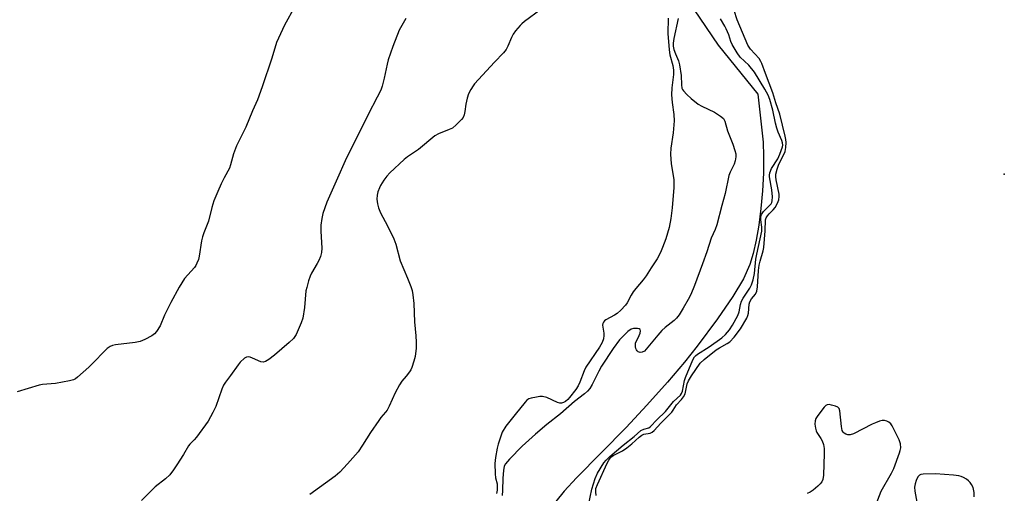
# Model space of a CAD drawing. Units: inches. Extents: x 1267763 to 1273763, y 505453 to 509453.
# Drawn here: x 1268840 to 1269172, y 508995 to 509155 of the extents above; entities that cross this region are included whole.
import ezdxf

# ---------------------------------------------------------------- set-up
doc = ezdxf.new("R2010")
doc.units = ezdxf.units.IN
doc.header["$MEASUREMENT"] = 0
for name, color, linetype in [('ELEV-Spot Elevation', 7, 'Continuous'), ('HYDRO-Single Line Stream', 4, 'Continuous'), ('Undefined', 1, 'Continuous')]:
    doc.layers.add(name, color=color, linetype=linetype)

msp = doc.modelspace()

# ---------------------------------------------------------------- linework, layer by layer
at = {"layer": 'ELEV-Spot Elevation'}
msp.add_point((1269172.1, 509102.71, 321.38), dxfattribs=at)
at = {"layer": 'HYDRO-Single Line Stream'}
msp.add_lwpolyline([(1269063.08, 509164.64), (1269075.51, 509146.34), (1269088.9, 509129.8), (1269090.63, 509113.58), (1269090.81, 509108.82), (1269090.75, 509103.05), (1269090.44, 509097.15), (1269089.92, 509091.1), (1269089.21, 509085.49), (1269088.36, 509080.49), (1269087.33, 509075.96), (1269086.21, 509072.3), (1269084, 509067.46), (1269080.41, 509061.4), (1269075.3, 509053.91), (1269068.43, 509044.66), (1269064.12, 509039.26), (1269058.36, 509032.52), (1269051.41, 509024.76), (1269044.41, 509017.25), (1269027.68, 509000.24), (1269023.46, 508995.66), (1269020.63, 508992.24)], dxfattribs=at)
at = {"layer": 'Undefined'}
for points, elevation in [([(1268932.57, 509159.34), (1268929.11, 509153.07), (1268926.38, 509147.24), (1268924.79, 509141.96), (1268921.52, 509132.23), (1268919.9, 509127.9), (1268918.22, 509124.1), (1268915.98, 509118.6), (1268913.7, 509114.17), (1268912.89, 509112.32), (1268911.85, 509109.6), (1268910.88, 509105.91), (1268910.5, 509104.82), (1268908.71, 509101.5), (1268907.72, 509099.45), (1268906.54, 509096.86), (1268905.24, 509093.71), (1268904.57, 509091.51), (1268903.4, 509086.89), (1268901.83, 509082.97), (1268901.37, 509081.62), (1268901.08, 509080.21), (1268900.28, 509075.07), (1268899.98, 509073.98), (1268899.48, 509072.67), (1268899.13, 509071.92), (1268898.65, 509071.2), (1268895.34, 509067.47), (1268893.47, 509064.58), (1268890.65, 509059.4), (1268888.59, 509055.08), (1268887.05, 509051.54), (1268885.87, 509049.67), (1268885.18, 509048.83), (1268884.28, 509048.15), (1268881.91, 509046.95), (1268880.3, 509046.25), (1268878.59, 509045.89), (1268872.02, 509045.11), (1268870.95, 509044.87), (1268870.18, 509044.52), (1268869.23, 509043.85), (1268868.12, 509042.89), (1268864.71, 509039.21), (1268862.99, 509037.56), (1268859.19, 509034.19), (1268858.47, 509033.68), (1268857.77, 509033.33), (1268856.46, 509032.94), (1268851.69, 509032.06), (1268847.4, 509031.71), (1268846.27, 509031.54), (1268838.78, 509029.24)], 326), ([(1268970.01, 509155.31), (1268968.65, 509152.98), (1268967.83, 509151.39), (1268965.6, 509145.85), (1268964.08, 509141.35), (1268963.7, 509139.95), (1268962.75, 509135.2), (1268962.01, 509132.45), (1268961.54, 509131.11), (1268960.38, 509128.73), (1268957.29, 509122.91), (1268953.85, 509115.83), (1268950.03, 509108.26), (1268946.49, 509100.43), (1268943.41, 509093.26), (1268942.06, 509089.42), (1268941.7, 509087.75), (1268941.34, 509085.5), (1268941.31, 509083.51), (1268941.72, 509077.71), (1268941.58, 509076.29), (1268941.17, 509074.92), (1268940.66, 509073.59), (1268940.13, 509072.57), (1268938.18, 509069.36), (1268937.73, 509068.32), (1268937.2, 509066.69), (1268936.55, 509064.51), (1268936.31, 509063.39), (1268935.82, 509057.75), (1268935.24, 509054.12), (1268934.71, 509052.5), (1268932.97, 509048.56), (1268932.09, 509047.27), (1268930.62, 509045.88), (1268925.68, 509041.59), (1268923.82, 509040.21), (1268922.61, 509039.48), (1268921.83, 509039.26), (1268921.04, 509039.33), (1268918.3, 509040.67), (1268917.52, 509040.93), (1268916.75, 509041.04), (1268916.26, 509040.94), (1268915.58, 509040.56), (1268914.12, 509039.26), (1268913.37, 509038.35), (1268910.79, 509034.72), (1268909.1, 509032.53), (1268908.48, 509031.55), (1268907.91, 509030.19), (1268905.88, 509024.33), (1268904.83, 509022.22), (1268903.27, 509019.37), (1268899.36, 509013.89), (1268898.59, 509013.02), (1268897.07, 509011.59), (1268896.63, 509011.05), (1268894.92, 509008.04), (1268892.75, 509004.58), (1268891.62, 509002.87), (1268890.36, 509001.25), (1268888.92, 508999.91), (1268885.35, 508997.13), (1268880.78, 508992.59)], 324), ([(1269058.63, 509155.48), (1269058.53, 509150.26), (1269058.92, 509144.74), (1269059.2, 509143.09), (1269060.2, 509139.44), (1269060.42, 509137.83), (1269060.4, 509136.45), (1269059.89, 509131.87), (1269059.74, 509129.52), (1269059.91, 509126.97), (1269060.54, 509122.87), (1269060.58, 509120.78), (1269060.24, 509116.7), (1269059.56, 509111.49), (1269059.42, 509109.51), (1269059.65, 509106.27), (1269060.47, 509100.98), (1269060.55, 509099.69), (1269060.52, 509098.29), (1269060, 509091.39), (1269059.52, 509087.79), (1269058.89, 509084.69), (1269058.4, 509082.81), (1269057.82, 509080.95), (1269056.74, 509078), (1269055.97, 509076.24), (1269054.86, 509074.17), (1269052.82, 509071.11), (1269051.23, 509068.47), (1269050.21, 509067.07), (1269047.7, 509064.19), (1269046.82, 509063.06), (1269046.07, 509061.9), (1269044.72, 509059.31), (1269044.16, 509058.49), (1269042.63, 509056.83), (1269041.37, 509055.7), (1269040.43, 509055.11), (1269037.51, 509053.54), (1269037.08, 509053.2), (1269036.73, 509052.79), (1269036.53, 509052.32), (1269036.48, 509051.8), (1269036.89, 509049.1), (1269036.92, 509048.28), (1269036.75, 509047.18), (1269036.35, 509045.91), (1269035.45, 509044.32), (1269030.8, 509037.61), (1269030.19, 509036.33), (1269028.82, 509032.55), (1269028.26, 509031.29), (1269027.43, 509030.01), (1269025.34, 509027.29), (1269024.77, 509026.68), (1269023.96, 509026.03), (1269023.29, 509025.64), (1269022.56, 509025.41), (1269022.04, 509025.44), (1269021.24, 509025.67), (1269017.59, 509027.28), (1269016.19, 509027.64), (1269015.31, 509027.65), (1269014.12, 509027.5), (1269012.36, 509027.15), (1269011.55, 509026.88), (1269010.86, 509026.4), (1269010.27, 509025.77), (1269007, 509021.55), (1269003.75, 509017.64), (1269002.6, 509015.64), (1269001.25, 509011.6), (1269000.88, 509010.23), (1269000.31, 509007.06), (1269000.13, 509005.03), (1269000.2, 509001.5), (1269000.36, 509000.15), (1269000.83, 508998.17), (1269000.92, 508996.87), (1269000.85, 508996.02), (1269000.63, 508994.96)], 320), ([(1269062.03, 509155.37), (1269060.49, 509148.59), (1269060.26, 509146.98), (1269060.3, 509145.93), (1269060.53, 509144.89), (1269061.09, 509143.34), (1269062.11, 509141.03), (1269062.48, 509139.63), (1269063.01, 509136.09), (1269063.07, 509132.87), (1269063.25, 509131.79), (1269063.47, 509131.31), (1269063.78, 509130.87), (1269064.93, 509129.66), (1269066.42, 509128.3), (1269068.74, 509126.44), (1269069.99, 509125.66), (1269074.28, 509123.71), (1269076.31, 509122.39), (1269077.24, 509121.57), (1269077.73, 509120.67), (1269078.66, 509117.41), (1269080.46, 509112.89), (1269081.17, 509110.74), (1269081.43, 509109.66), (1269081.48, 509108.58), (1269081.25, 509107.22), (1269080.87, 509106.13), (1269079.5, 509103.45), (1269079.07, 509102.3), (1269077.85, 509096.17), (1269076.69, 509092.13), (1269075.03, 509085.69), (1269074.53, 509084.08), (1269073.07, 509081.17), (1269071.62, 509076.55), (1269070.22, 509072.43), (1269067.49, 509065.13), (1269066.28, 509062.15), (1269065.4, 509060.39), (1269063.7, 509057.46), (1269062.33, 509055.27), (1269061.44, 509054.15), (1269060.6, 509053.35), (1269057.61, 509050.93), (1269056.51, 509049.92), (1269055.1, 509048.41), (1269051.22, 509043.6), (1269050.59, 509043), (1269049.86, 509042.61), (1269049.16, 509042.53), (1269048.52, 509042.74), (1269048.16, 509043.06), (1269047.86, 509043.47), (1269047.64, 509043.93), (1269047.53, 509044.42), (1269047.52, 509045.18), (1269047.63, 509045.7), (1269048.85, 509048.3), (1269049.13, 509049.1), (1269049.22, 509049.86), (1269049.1, 509050.25), (1269048.77, 509050.47), (1269048.3, 509050.59), (1269046.92, 509050.61), (1269046.14, 509050.38), (1269045.01, 509049.57), (1269043.62, 509048.27), (1269042.2, 509046.79), (1269040.01, 509043.88), (1269036.13, 509037.88), (1269035.18, 509036.19), (1269032.96, 509031.76), (1269032.1, 509030.35), (1269031.39, 509029.49), (1269030.31, 509028.52), (1269026.97, 509025.97), (1269022.3, 509021.79), (1269017.68, 509018.19), (1269013.83, 509014.98), (1269009.34, 509010.86), (1269005.03, 509006.49), (1269003.69, 509004.94), (1269003.28, 509004.09), (1269003.02, 509002.71), (1269002.83, 509000.12), (1269002.72, 508995.95), (1269002.51, 508994.22)], 318), ([(1269031.74, 508991), (1269032.78, 508996.39), (1269033.91, 508999.94), (1269034.76, 509001.78), (1269036.89, 509005.29), (1269037.64, 509006.18), (1269038.89, 509007.42), (1269043.38, 509011.26), (1269047.17, 509014.19), (1269049.35, 509016.16), (1269050.41, 509016.68), (1269052.05, 509017.13), (1269052.68, 509017.54), (1269054.73, 509019.75), (1269057.66, 509022.64), (1269060.43, 509025.96), (1269062.72, 509028.08), (1269063.13, 509028.7), (1269063.41, 509029.44), (1269064.13, 509033.02), (1269064.41, 509034.05), (1269066.92, 509040), (1269067.46, 509041.03), (1269067.82, 509041.45), (1269068.47, 509041.97), (1269072.44, 509044.44), (1269076.73, 509047.47), (1269077.95, 509048.55), (1269079.26, 509050.15), (1269080.33, 509051.72), (1269082.09, 509055.02), (1269082.57, 509056.24), (1269083.07, 509058.79), (1269083.38, 509059.82), (1269083.93, 509060.82), (1269086.23, 509064.26), (1269086.7, 509065.35), (1269087.28, 509067.05), (1269087.72, 509069.24), (1269088.25, 509074.06), (1269088.51, 509075.71), (1269090.19, 509083.51), (1269090.23, 509084.83), (1269089.85, 509087.37), (1269089.88, 509088.44), (1269090.15, 509089.16), (1269090.81, 509090.09), (1269093.38, 509092.73), (1269093.63, 509093.23), (1269093.74, 509093.76), (1269093.78, 509095.15), (1269093.62, 509097.44), (1269092.87, 509101.87), (1269092.86, 509102.44), (1269092.97, 509103.22), (1269093.52, 509104.71), (1269095.58, 509107.96), (1269096.33, 509109.49), (1269097.23, 509112.01), (1269097.32, 509112.58), (1269097.25, 509113.32), (1269097, 509114.11), (1269095.75, 509116.98), (1269095.28, 509118.33), (1269094.84, 509120), (1269093.97, 509124.36), (1269092.92, 509127.96), (1269092.35, 509129.44), (1269091.22, 509131.48), (1269087.72, 509137.24), (1269085.79, 509139.57), (1269082.95, 509142.31), (1269081.93, 509143.77), (1269080.23, 509146.59), (1269079.78, 509147.6), (1269079.04, 509149.77), (1269078.16, 509151.86), (1269077.69, 509152.78), (1269076.23, 509155.2)], 318), ([(1269034.29, 508994.29), (1269034.13, 508995.45), (1269034.23, 508996.57), (1269034.71, 508997.93), (1269038.06, 509005.13), (1269038.59, 509006.17), (1269039.06, 509006.88), (1269039.59, 509007.37), (1269040.07, 509007.69), (1269043.18, 509009.37), (1269044.7, 509010.36), (1269046.35, 509011.67), (1269048.84, 509013.95), (1269049.7, 509014.64), (1269050.42, 509014.97), (1269052.55, 509015.28), (1269053.25, 509015.64), (1269053.86, 509016.17), (1269056.13, 509018.69), (1269059.86, 509022.34), (1269060.34, 509023.01), (1269061.42, 509024.86), (1269063.11, 509026.71), (1269063.8, 509027.58), (1269064.29, 509028.59), (1269065.01, 509031.9), (1269065.42, 509032.99), (1269066.44, 509034.7), (1269069.45, 509038.87), (1269070.77, 509040.12), (1269074.83, 509043.44), (1269075.91, 509044.15), (1269078.5, 509045.54), (1269079.47, 509046.18), (1269080.88, 509047.69), (1269083.01, 509050.54), (1269085.17, 509054.1), (1269085.55, 509055.05), (1269085.74, 509055.81), (1269085.99, 509058.88), (1269086.15, 509059.68), (1269086.69, 509060.64), (1269088.05, 509062.25), (1269088.5, 509063.26), (1269088.74, 509064.67), (1269089.13, 509070.22), (1269089.33, 509072.01), (1269089.65, 509073.42), (1269090.65, 509076.85), (1269090.89, 509078), (1269091.37, 509083.66), (1269091.49, 509087.35), (1269091.67, 509087.98), (1269092.11, 509088.7), (1269092.67, 509089.36), (1269094.08, 509090.72), (1269094.7, 509091.51), (1269095.56, 509092.98), (1269095.95, 509094.04), (1269096.09, 509095.19), (1269096.06, 509096.05), (1269095.05, 509100.83), (1269094.94, 509101.85), (1269094.99, 509102.78), (1269095.38, 509104.44), (1269095.95, 509106.12), (1269097.65, 509109.35), (1269098.08, 509110.41), (1269098.38, 509111.77), (1269098.41, 509113.42), (1269098.3, 509114.51), (1269098.1, 509115.58), (1269096.35, 509122.97), (1269094.93, 509126.81), (1269093.98, 509130.21), (1269091.43, 509136.72), (1269090.28, 509140.09), (1269089.93, 509140.85), (1269089.31, 509141.83), (1269086.39, 509144.99), (1269085.53, 509146.31), (1269081.94, 509154.91), (1269080.91, 509157.97)], 320), ([(1269000, 509140.6), (1268993.21, 509133.26), (1268992.71, 509132.6), (1268991.97, 509131.38), (1268991.18, 509129.86), (1268990.73, 509128.46), (1268990.29, 509126.43), (1268989.99, 509123.87), (1268989.77, 509122.81), (1268989.38, 509121.88), (1268988.88, 509121.21), (1268987.05, 509119.39), (1268985.74, 509118.32), (1268984.69, 509117.79), (1268981.1, 509116.37), (1268979.82, 509115.65), (1268974.31, 509111.1), (1268970.6, 509108.58), (1268969.52, 509107.73), (1268964.61, 509103.2), (1268963.59, 509102.12), (1268962.56, 509100.67), (1268961.47, 509098.91), (1268961.1, 509098.13), (1268960.62, 509096.8), (1268960.34, 509095.71), (1268960.27, 509094.29), (1268960.44, 509092.72), (1268960.78, 509091.42), (1268961.51, 509089.7), (1268963.87, 509085.31), (1268966.01, 509080.92), (1268966.63, 509079.07), (1268968.16, 509073.44), (1268970.64, 509067.6), (1268971.7, 509064.87), (1268972.15, 509063.49), (1268972.4, 509062.03), (1268972.71, 509059.08), (1268972.91, 509052.89), (1268973.44, 509048.1), (1268973.57, 509046.06), (1268973.54, 509044.04), (1268973.15, 509041.21), (1268972.77, 509039.56), (1268972.05, 509037.42), (1268971.68, 509036.67), (1268971.22, 509035.96), (1268970.19, 509034.59), (1268968.68, 509032.81), (1268967.88, 509031.56), (1268966.44, 509028.94), (1268964.35, 509024.39), (1268963.68, 509023.09), (1268963.17, 509022.37), (1268961.6, 509020.57), (1268960.88, 509019.59), (1268958.05, 509015.46), (1268955.4, 509011.19), (1268953.89, 509009.01), (1268950.38, 509004.93), (1268947.74, 509002.12), (1268946.16, 509000.76), (1268937.56, 508994.52)], 322), ([(1269128.83, 508991.28), (1269130.51, 508995.68), (1269133.97, 509001.78), (1269134.75, 509003.36), (1269136.73, 509008.61), (1269136.98, 509009.45), (1269137.11, 509010.28), (1269137.06, 509011.66), (1269136.61, 509013.01), (1269134.23, 509017.77), (1269133.75, 509018.48), (1269133.14, 509018.99), (1269132.42, 509019.34), (1269131.66, 509019.54), (1269130.84, 509019.52), (1269129.99, 509019.31), (1269128.59, 509018.83), (1269127.5, 509018.35), (1269121.17, 509015.06), (1269120.1, 509014.74), (1269119.31, 509014.71), (1269118.64, 509014.9), (1269118.04, 509015.27), (1269117.74, 509015.6), (1269117.39, 509016.19), (1269117.08, 509017.59), (1269116.62, 509022.83), (1269116.39, 509023.57), (1269115.88, 509024.08), (1269115.16, 509024.4), (1269113.8, 509024.79), (1269113, 509024.93), (1269112.26, 509024.87), (1269111.82, 509024.62), (1269111.24, 509024.03), (1269109.1, 509021.2), (1269108.48, 509020.22), (1269108.21, 509019.44), (1269108.18, 509018.33), (1269108.36, 509016.92), (1269108.57, 509016.1), (1269108.85, 509015.47), (1269110.18, 509013.47), (1269110.56, 509012.75), (1269111, 509011.44), (1269111.24, 509010.09), (1269111.26, 509008.41), (1269111.05, 509001.1), (1269110.85, 508999.66), (1269110.5, 508998.87), (1269109.96, 508998.21), (1269109.11, 508997.4), (1269107.53, 508996.06), (1269106.58, 508995.38), (1269105.54, 508994.9)], 320), ([(1269161.96, 508993.81), (1269161.88, 508995.25), (1269161.56, 508996.92), (1269161.03, 508998), (1269160.54, 508998.66), (1269159.97, 508999.24), (1269159.29, 508999.73), (1269158.3, 509000.28), (1269157.53, 509000.63), (1269156.73, 509000.89), (1269155, 509001.11), (1269148.86, 509001.55), (1269144.73, 509001.48), (1269143.92, 509001.35), (1269143.45, 509001.14), (1269142.95, 509000.58), (1269142.35, 508999.31), (1269141.98, 508998.21), (1269141.8, 508997.09), (1269141.87, 508995.66), (1269142.51, 508991.96)], 320)]:
    msp.add_lwpolyline(points, dxfattribs=dict(at, elevation=elevation))
msp.add_polyline3d([(1269015.58, 509158.34, 322), (1269010.12, 509154.3, 322), (1269009.21, 509153.55, 322), (1269008.61, 509152.93, 322), (1269007.11, 509151.16, 322), (1269006.28, 509149.99, 322), (1269005.76, 509148.94, 322), (1269004.51, 509145.94, 322), (1269003.88, 509144.82, 322), (1269002.97, 509143.72, 322), (1269000, 509140.6, 322)], dxfattribs=at)

doc.saveas('drawing.dxf')
